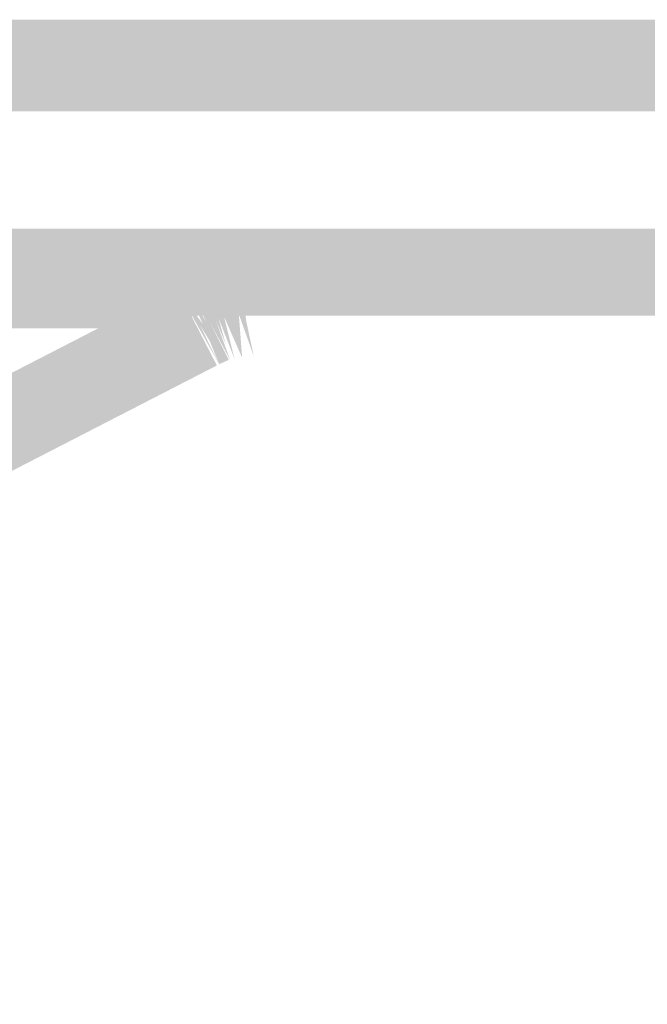
# Model space of a CAD drawing. Units: millimetres. Extents: x 59 to 208, y -295 to -35.
# Drawn here: x 110 to 111, y -223 to -220 of the extents above; entities that cross this region are included whole.
import ezdxf

# ---------------------------------------------------------------- set-up
doc = ezdxf.new("R2010")
doc.units = ezdxf.units.MM
doc.header["$MEASUREMENT"] = 0
doc.layers.add('Чертеж и Рисунок', color=7, linetype='Continuous')
doc.layers.add('Чертеж и Рисунок_Ном._пера__5', color=5, linetype='Continuous', lineweight=0)
doc.styles.add('СГЕНЕРИР_СТИЛЬ_1', font='txt')
doc.dimstyles.new('СГЕНЕРИР_СТИЛЬ__3', dxfattribs={"dimtxt": 3, "dimasz": 2.753623, "dimexe": 0.18, "dimexo": 0.4, "dimgap": 0.09, "dimtad": 1, "dimtih": 1, "dimtoh": 1, "dimdec": 0, "dimzin": 0, "dimdsep": 46, "dimtxsty": 'СГЕНЕРИР_СТИЛЬ_1', "dimblk": 'ARROWHEAD_5', "dimblk1": 'ARROWHEAD_5', "dimblk2": 'ARROWHEAD_5', "dimcen": 0.09, "dimclrd": 5, "dimclre": 5, "dimclrt": 5, "dimazin": 0, "dimtfac": 1, "dimtdec": 4, "dimtmove": 2, "dimatfit": 3, "dimfxl": 0, "dimtolj": 1, "dimtzin": 0, "dimarcsym": 0})

# ---------------------------------------------------------------- blocks, each defined once
blk = doc.blocks.new('*D5')
at = {"layer": 'Чертеж и Рисунок_Ном._пера__5', "linetype": 'Continuous', "lineweight": 0}
for points in [[(107.7355, -230.0906), (110.5345, -230.8406), (110.5345, -229.3406)], [(117.6321, -230.0906), (114.8331, -229.3406), (114.8331, -230.8406)]]:
    blk.add_hatch(color=5, dxfattribs=at).paths.add_polyline_path(points)
at = {"layer": 'Чертеж и Рисунок_Ном._пера__5', "color": 5, "linetype": 'Continuous', "lineweight": 0}
for p, q in [((107.7355, -230.0906), (107.7355, -220.9083)), ((117.6321, -230.0906), (117.6321, -221.0123)), ((107.7355, -230.0906), (110.5345, -229.3406)), ((110.5345, -229.3406), (110.5345, -230.8406)), ((117.6321, -230.0906), (114.8331, -229.3406)), ((114.8331, -230.8406), (114.8331, -229.3406)), ((107.7355, -230.0906), (110.5345, -230.8406)), ((110.5345, -230.0906), (114.8331, -230.0906)), ((117.6321, -230.0906), (114.8331, -230.8406))]:
    blk.add_line(p, q, dxfattribs=at)
at = {"layer": 'Чертеж и Рисунок_Ном._пера__5', "color": 5, "lineweight": 0, "insert": (107.2338, -234.6149), "char_height": 3, "attachment_point": 7, "style": 'СГЕНЕРИР_СТИЛЬ_1'}
blk.add_mtext('\\A1;{\\pql;\\fArial|b0|i0|c204|p38;Ø170}', dxfattribs=at)
blk = doc.blocks.new('ARROWHEAD_5')
at = {"linetype": 'Continuous', "lineweight": 0}
blk.add_hatch(color=0, dxfattribs=at).paths.add_polyline_path([(-1, 0.2679), (0, 0), (-1, -0.2679)])
at = {"color": 0, "linetype": 'Continuous', "lineweight": 0}
blk.add_line((0, 0), (-1, 0), dxfattribs=at)

msp = doc.modelspace()

# ---------------------------------------------------------------- hatches: boundary and pattern name
at = {"layer": 'Чертеж и Рисунок', "linetype": 'Continuous', "lineweight": 0, "true_color": 0x010202}
for points in [[(107.8543, -220.4935), (107.8543, -220.7311), (117.5134, -220.7311), (117.5134, -220.4935)], [(108.4224, -220.505), (108.4224, -220.7425), (116.9456, -220.7425), (116.9456, -220.505)], [(108.4343, -221.0617), (108.4343, -221.2992), (116.9343, -221.2992), (116.9343, -221.0617)], [(110.0458, -221.0889), (110.0708, -221.207), (110.124, -221.3132), (110.0893, -221.1995), (110.1155, -221.2571), (110.097, -221.1966), (110.1181, -221.2531), (110.123, -221.2737), (110.1318, -221.3103), (110.1608, -221.3014), (110.1212, -221.1895), (110.1645, -221.3018), (110.1454, -221.1847), (110.1734, -221.3005), (110.154, -221.1833), (110.1766, -221.3001), (110.1611, -221.1824), (110.1921, -221.2984), (110.1862, -221.0617), (110.1561, -221.0635), (110.1701, -221.1814), (110.1345, -221.0661), (110.1006, -221.0725), (110.0735, -221.0804)], [(110.0226, -221.0991), (110.0708, -221.207), (110.0458, -221.0889)], [(110.0556, -221.3334), (110.0556, -221.0959), (109.2523, -221.0959), (109.2523, -221.3334)], [(110.01, -221.1047), (110.0632, -221.2109), (110.0765, -221.2332), (110.0708, -221.207)], [(110.0661, -221.2008), (110.0424, -221.2106), (110.0955, -221.3168), (110.0552, -221.2526), (110.0851, -221.3211), (110.1314, -221.409), (110.1031, -221.313), (110.1597, -221.4194), (110.1193, -221.3073), (110.1478, -221.3766), (110.1278, -221.3049), (110.1719, -221.4164), (110.143, -221.3011), (110.1924, -221.4132), (110.1834, -221.2945), (110.2241, -221.4092), (110.2035, -221.3135), (110.1834, -221.1757), (110.1924, -221.2945), (110.1638, -221.1778), (110.1763, -221.2959), (110.1326, -221.1819), (110.1066, -221.1878), (110.1354, -221.303), (110.096, -221.1905), (110.0696, -221.1991), (110.1112, -221.3106)], [(110.1237, -221.4343), (110.0151, -221.2231), (106.8318, -222.8615), (106.9405, -223.0727)], [(110.0138, -221.2237), (110.1299, -221.4308), (110.0775, -221.3244), (110.104, -221.3672), (110.0851, -221.3211)], [(110.124, -221.3132), (110.0765, -221.2332), (110.0959, -221.3232)], [(110.0851, -221.3211), (110.104, -221.3672), (110.1299, -221.4308), (110.1562, -221.4192), (110.1031, -221.313), (110.1314, -221.409)]]:
    msp.add_hatch(color=98, dxfattribs=at).paths.add_polyline_path(points)

# ---------------------------------------------------------------- dimensions: what is measured, and where the dimension line sits
at = {"layer": 'Чертеж и Рисунок', "color": 5, "linetype": 'Continuous', "lineweight": 0}
dim = msp.add_linear_dim(base=(117.6321, -230.0906), p1=(107.7355, -220.5083), p2=(117.6321, -220.6123), text='Ø170', dimstyle='СГЕНЕРИР_СТИЛЬ__3', dxfattribs=at)
dim.commit()
dim.dimension.update_dxf_attribs({"geometry": '*D5', "text_midpoint": (112.2597, -233.1149), "dimtype": 160})

doc.saveas('drawing.dxf')
